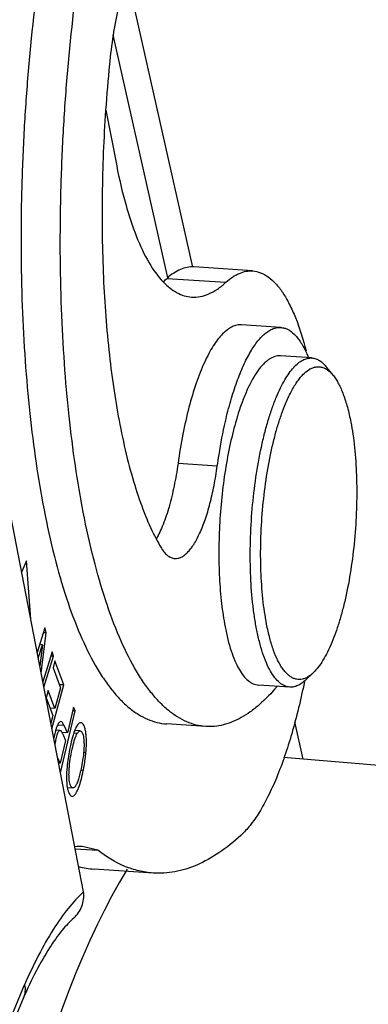
# Model space of a CAD drawing. Units: millimetres. Extents: x 2090 to 2684, y 588 to 1008.
# Drawn here: x 2216 to 2224, y 666 to 690 of the extents above; entities that cross this region are included whole.
import ezdxf

# ---------------------------------------------------------------- set-up
doc = ezdxf.new("R2010")
doc.units = ezdxf.units.MM
doc.header["$LTSCALE"] = 65.395
doc.layers.get('0').update_dxf_attribs({"linetype": 'CONTINUOUS', "lineweight": 30})
doc.layers.add('1_1', color=7, linetype='CONTINUOUS')

msp = doc.modelspace()

# ---------------------------------------------------------------- linework, layer by layer
at = {"color": 7, "linetype": 'Continuous'}
for p, q in [((2218.105, 691.208), (2219.691, 684.15)), ((2219.097, 683.889), (2217.772, 689.785)), ((2217.596, 687.956), (2217.857, 686.606)), ((2221.152, 684.059), (2219.724, 684.154)), ((2219.077, 683.877), (2220.505, 683.782)), ((2221.834, 682.687), (2220.882, 682.751)), ((2222.586, 681.947), (2221.825, 681.998)), ((2223.108, 681.519), (2222.949, 681.72)), ((2222.588, 681.702), (2222.59, 681.703)), ((2220.295, 679.325), (2219.343, 679.388)), ((2215.668, 677.025), (2215.553, 676.749)), ((2215.773, 675.613), (2215.668, 677.025)), ((2216.115, 675.399), (2215.93, 674.802)), ((2216.027, 674.304), (2216.151, 675.281)), ((2216.151, 675.281), (2216.079, 675.285)), ((2216.151, 675.281), (2216.115, 675.399)), ((2215.957, 674.666), (2216.056, 674.99)), ((2216.056, 674.99), (2215.99, 674.995)), ((2216.056, 674.99), (2215.992, 674.483)), ((2216.291, 674.823), (2216.067, 674.097)), ((2216.324, 674.712), (2216.291, 674.823)), ((2216.093, 673.961), (2216.324, 674.712)), ((2216.324, 674.712), (2216.258, 674.716)), ((2216.361, 674.604), (2216.314, 674.43)), ((2216.578, 674.017), (2216.361, 674.604)), ((2216.314, 674.43), (2216.493, 673.947)), ((2222.626, 674.319), (2222.442, 674.141)), ((2216.196, 673.881), (2216.149, 673.708)), ((2216.357, 673.445), (2216.196, 673.881)), ((2216.289, 672.95), (2216.578, 674.017)), ((2216.493, 673.947), (2216.357, 673.445)), ((2216.578, 674.017), (2216.464, 674.024)), ((2222.053, 673.965), (2221.291, 674.015)), ((2216.149, 673.708), (2216.31, 673.273)), ((2216.357, 673.445), (2216.243, 673.453)), ((2216.495, 671.888), (2216.854, 673.389)), ((2216.812, 673.482), (2216.662, 672.853)), ((2216.854, 673.389), (2216.791, 673.393)), ((2216.854, 673.389), (2216.812, 673.482)), ((2216.31, 673.273), (2216.261, 673.093)), ((2222.167, 673.126), (2222.371, 672.218)), ((2216.485, 672.916), (2216.379, 672.923)), ((2216.582, 673.033), (2216.424, 673.043)), ((2216.662, 672.853), (2216.582, 673.033)), ((2216.972, 672.902), (2216.839, 672.911)), ((2220.014, 673.01), (2219.062, 673.073)), ((2216.618, 672.671), (2216.486, 672.118)), ((2216.662, 672.853), (2216.532, 672.862)), ((2216.901, 672.841), (2216.815, 672.846)), ((2216.486, 672.118), (2216.423, 672.26)), ((2217.056, 672.385), (2217.112, 672.381)), ((2230.811, 671.498), (2221.901, 672.258)), ((2216.486, 672.118), (2216.45, 672.121)), ((2217.048, 671.944), (2216.985, 671.948)), ((2216.662, 671.529), (2216.794, 671.52)), ((2216.851, 670.047), (2217.397, 670.011)), ((2217.397, 670.011), (2217.023, 670.097)), ((2218.74, 669.457), (2217.312, 669.552))]:
    msp.add_line(p, q, dxfattribs=at)
for centre, radius, start, end in [((2255.328, 685.384), 37.826, 174.4095, 176.1003), ((2217.732, 685.349), 1.994, 309.1125, 312.4435), ((2222.822, 681.178), 0.574, 119.0653, 121.9253), ((2227.481, 678.477), 7.008, 162.6758, 163.0615), ((2223.123, 679.817), 4.864, 207.6566, 210.3082), ((2217.65, 672.536), 1.329, 161.8145, 163.1438), ((2218.149, 672.393), 1.409, 158.3566, 160.5314), ((2215.811, 671.955), 1.203, 337.5483, 339.789), ((2216.945, 668.917), 1.183, 86.2418, 94.9666), ((2217.454, 671.651), 2.103, 255.6175, 266.1266)]:
    msp.add_arc(centre, radius, start, end, dxfattribs=at)
msp.add_ellipse((2220.485, 650.628), major_axis=(1.146, 21.651), ratio=0.310652, start_param=0.524207, end_param=1.44624, dxfattribs=at)
for points, knots in [([(2217.795, 698.75), (2217.663, 698.424), (2217.411, 697.738), (2217.07, 696.655), (2216.758, 695.49), (2216.475, 694.252), (2216.226, 692.953), (2215.938, 691.139), (2215.73, 689.28), (2215.602, 687.398), (2215.528, 685.528), (2215.536, 683.686), (2215.631, 681.894), (2215.742, 680.623), (2215.893, 679.419), (2216.023, 678.643), (2216.096, 678.268)], [0, 0, 0, 0, 0.050825, 0.105561, 0.163789, 0.22507, 0.288906, 0.354771, 0.49034, 0.558907, 0.627211, 0.760695, 0.824764, 0.886326, 0.944897, 1, 1, 1, 1]), ([(2217.048, 678.204), (2216.975, 678.579), (2216.845, 679.355), (2216.694, 680.559), (2216.583, 681.83), (2216.488, 683.622), (2216.48, 685.464), (2216.554, 687.335), (2216.682, 689.217), (2216.89, 691.076), (2217.178, 692.89), (2217.427, 694.189), (2217.71, 695.426), (2218.022, 696.592), (2218.363, 697.674), (2218.615, 698.36), (2218.747, 698.687)], [0, 0, 0, 0, 0.055103, 0.113674, 0.175236, 0.239305, 0.372789, 0.441093, 0.50966, 0.645229, 0.711094, 0.77493, 0.836211, 0.894439, 0.949175, 1, 1, 1, 1]), ([(2213.532, 681.941), (2213.692, 683.327), (2214.071, 686.025), (2214.833, 689.902), (2215.62, 692.925), (2216.334, 695.138), (2216.715, 696.169), (2216.911, 696.663)], [0, 0, 0, 0, 0.276491, 0.539396, 0.782382, 0.894692, 1, 1, 1, 1]), ([(2219.078, 692.572), (2219.041, 692.571), (2218.963, 692.557), (2218.851, 692.503), (2218.741, 692.418), (2218.631, 692.302), (2218.524, 692.157), (2218.42, 691.983), (2218.319, 691.782), (2218.184, 691.468), (2218.033, 691.017), (2217.882, 690.418), (2217.762, 689.761), (2217.705, 689.304), (2217.682, 689.069)], [0, 0, 0, 0, 0.028092, 0.05891, 0.093911, 0.134006, 0.179682, 0.2311, 0.288227, 0.350869, 0.49139, 0.649371, 0.820536, 1, 1, 1, 1]), ([(2217.589, 687.957), (2217.542, 687.271), (2217.487, 685.918), (2217.515, 683.936), (2217.632, 682.352), (2217.786, 681.164), (2217.881, 680.602), (2217.934, 680.331)], [0, 0, 0, 0, 0.269302, 0.530748, 0.77663, 0.891552, 1, 1, 1, 1]), ([(2217.857, 686.606), (2217.918, 686.292), (2218.051, 685.71), (2218.309, 684.918), (2218.606, 684.28), (2218.853, 683.929), (2218.985, 683.791)], [0, 0, 0, 0, 0.31256, 0.584609, 0.813538, 1, 1, 1, 1]), ([(2219.724, 684.154), (2219.671, 684.158), (2219.56, 684.151), (2219.395, 684.099), (2219.231, 684.006), (2219.128, 683.924), (2219.077, 683.877)], [0, 0, 0, 0, 0.22188, 0.456211, 0.713219, 1, 1, 1, 1]), ([(2220.505, 683.782), (2220.556, 683.828), (2220.658, 683.911), (2220.823, 684.003), (2220.988, 684.056), (2221.099, 684.063), (2221.152, 684.059)], [0, 0, 0, 0, 0.286781, 0.543789, 0.77812, 1, 1, 1, 1]), ([(2221.152, 684.059), (2221.217, 684.055), (2221.353, 684.023), (2221.543, 683.914), (2221.723, 683.747), (2221.893, 683.524), (2222.052, 683.246), (2222.258, 682.781), (2222.376, 682.395), (2222.445, 682.122)], [0, 0, 0, 0, 0.080259, 0.167086, 0.265526, 0.378793, 0.508536, 0.655433, 1, 1, 1, 1]), ([(2218.985, 683.791), (2219.083, 683.689), (2219.245, 683.555), (2219.491, 683.452), (2219.613, 683.429), (2219.673, 683.425)], [0, 0, 0, 0, 0.535164, 0.772544, 1, 1, 1, 1]), ([(2219.673, 683.425), (2219.742, 683.421), (2219.885, 683.43), (2220.097, 683.497), (2220.308, 683.616), (2220.439, 683.722), (2220.505, 683.782)], [0, 0, 0, 0, 0.221866, 0.456129, 0.713128, 1, 1, 1, 1]), ([(2220.882, 682.751), (2220.845, 682.753), (2220.765, 682.747), (2220.648, 682.705), (2220.532, 682.632), (2220.417, 682.53), (2220.304, 682.397), (2220.192, 682.237), (2220.084, 682.049), (2219.938, 681.751), (2219.77, 681.318), (2219.597, 680.735), (2219.451, 680.083), (2219.376, 679.625), (2219.343, 679.388)], [0, 0, 0, 0, 0.029231, 0.060415, 0.095135, 0.134462, 0.179038, 0.229171, 0.28496, 0.346325, 0.484913, 0.642487, 0.815564, 1, 1, 1, 1]), ([(2220.492, 680.407), (2220.531, 680.576), (2220.614, 680.899), (2220.759, 681.353), (2220.917, 681.751), (2221.087, 682.086), (2221.263, 682.352), (2221.423, 682.522), (2221.554, 682.615), (2221.648, 682.661), (2221.741, 682.686), (2221.804, 682.689), (2221.834, 682.687)], [0, 0, 0, 0, 0.186889, 0.358542, 0.512549, 0.647136, 0.761382, 0.855716, 0.896243, 0.93311, 0.967277, 1, 1, 1, 1]), ([(2221.834, 682.687), (2221.862, 682.685), (2221.919, 682.676), (2222.033, 682.631), (2222.139, 682.55), (2222.234, 682.445), (2222.335, 682.306), (2222.399, 682.188), (2222.438, 682.104)], [0, 0, 0, 0, 0.095742, 0.195094, 0.41608, 0.542752, 0.681876, 1, 1, 1, 1]), ([(2221.825, 681.998), (2221.802, 681.999), (2221.757, 681.998), (2221.662, 681.978), (2221.569, 681.931), (2221.481, 681.864), (2221.386, 681.775), (2221.27, 681.632), (2221.14, 681.423), (2221.015, 681.172), (2220.896, 680.882), (2220.826, 680.674), (2220.791, 680.564)], [0, 0, 0, 0, 0.036132, 0.073383, 0.154883, 0.200822, 0.250822, 0.364067, 0.495965, 0.646523, 0.814974, 1, 1, 1, 1]), ([(2222.438, 682.104), (2222.443, 682.093), (2222.465, 682.046), (2222.485, 681.999), (2222.499, 681.963)], [0, 0, 0, 0, 0.242986, 1, 1, 1, 1]), ([(2221.729, 681.004), (2221.76, 681.078), (2221.823, 681.218), (2221.926, 681.412), (2222.031, 681.578), (2222.139, 681.715), (2222.249, 681.822), (2222.361, 681.898), (2222.473, 681.942), (2222.55, 681.949), (2222.586, 681.947)], [0, 0, 0, 0, 0.179676, 0.342951, 0.489261, 0.618699, 0.732009, 0.830918, 0.918605, 1, 1, 1, 1]), ([(2222.586, 681.947), (2222.619, 681.945), (2222.684, 681.931), (2222.779, 681.884), (2222.869, 681.813), (2222.922, 681.753), (2222.949, 681.72)], [0, 0, 0, 0, 0.219532, 0.452544, 0.71012, 1, 1, 1, 1]), ([(2222.59, 681.703), (2222.617, 681.714), (2222.671, 681.731), (2222.754, 681.738), (2222.837, 681.725), (2222.889, 681.703), (2222.914, 681.69)], [0, 0, 0, 0, 0.257979, 0.502641, 0.745927, 1, 1, 1, 1]), ([(2221.949, 680.839), (2221.99, 680.936), (2222.073, 681.116), (2222.193, 681.322), (2222.294, 681.458), (2222.387, 681.565), (2222.464, 681.631), (2222.518, 681.665)], [0, 0, 0, 0, 0.312192, 0.582706, 0.702123, 0.811172, 1, 1, 1, 1]), ([(2222.543, 681.68), (2222.547, 681.682), (2222.562, 681.69), (2222.577, 681.697), (2222.588, 681.702)], [0, 0, 0, 0, 0.254906, 1, 1, 1, 1]), ([(2222.914, 681.69), (2222.931, 681.681), (2223.005, 681.635), (2223.066, 681.571), (2223.108, 681.519)], [0, 0, 0, 0, 0.226575, 1, 1, 1, 1]), ([(2223.108, 681.519), (2223.131, 681.489), (2223.176, 681.425), (2223.237, 681.318), (2223.296, 681.196), (2223.372, 681.008), (2223.456, 680.74), (2223.507, 680.513), (2223.53, 680.392)], [0, 0, 0, 0, 0.09226, 0.193811, 0.304904, 0.425572, 0.69504, 1, 1, 1, 1]), ([(2221.246, 675.378), (2221.226, 675.481), (2221.19, 675.696), (2221.133, 676.149), (2221.093, 676.756), (2221.091, 677.512), (2221.135, 678.286), (2221.223, 679.047), (2221.332, 679.659), (2221.439, 680.119), (2221.527, 680.436), (2221.622, 680.73), (2221.693, 680.916), (2221.729, 681.004)], [0, 0, 0, 0, 0.055286, 0.114096, 0.240267, 0.374322, 0.511621, 0.647367, 0.77684, 0.837839, 0.895657, 0.949853, 1, 1, 1, 1]), ([(2221.49, 675.494), (2221.471, 675.592), (2221.437, 675.796), (2221.383, 676.227), (2221.345, 676.803), (2221.343, 677.522), (2221.385, 678.257), (2221.468, 678.98), (2221.571, 679.561), (2221.674, 679.998), (2221.757, 680.3), (2221.847, 680.579), (2221.914, 680.755), (2221.949, 680.839)], [0, 0, 0, 0, 0.055286, 0.114096, 0.240267, 0.374322, 0.51162, 0.647366, 0.776839, 0.837839, 0.895657, 0.949853, 1, 1, 1, 1]), ([(2217.934, 680.331), (2217.987, 680.057), (2218.101, 679.533), (2218.307, 678.794), (2218.538, 678.14), (2218.718, 677.741), (2218.814, 677.559)], [0, 0, 0, 0, 0.287323, 0.550664, 0.788497, 1, 1, 1, 1]), ([(2220.295, 679.325), (2220.308, 679.418), (2220.362, 679.781), (2220.431, 680.142), (2220.492, 680.407)], [0, 0, 0, 0, 0.257785, 1, 1, 1, 1]), ([(2220.778, 680.519), (2220.72, 680.331), (2220.617, 679.933), (2220.496, 679.309), (2220.405, 678.647), (2220.349, 677.966), (2220.327, 677.286), (2220.341, 676.627), (2220.39, 676.009), (2220.448, 675.615), (2220.484, 675.429)], [0, 0, 0, 0, 0.114899, 0.239567, 0.370744, 0.50491, 0.638431, 0.767698, 0.889262, 1, 1, 1, 1]), ([(2223.53, 680.392), (2223.549, 680.293), (2223.584, 680.09), (2223.637, 679.659), (2223.675, 679.083), (2223.677, 678.364), (2223.635, 677.629), (2223.552, 676.906), (2223.449, 676.325), (2223.346, 675.888), (2223.263, 675.586), (2223.173, 675.307), (2223.106, 675.131), (2223.071, 675.047)], [0, 0, 0, 0, 0.055286, 0.114096, 0.240267, 0.374322, 0.51162, 0.647366, 0.776839, 0.837839, 0.895657, 0.949853, 1, 1, 1, 1]), ([(2219.343, 679.388), (2219.317, 679.204), (2219.257, 678.852), (2219.138, 678.357), (2219.016, 677.986), (2218.906, 677.729), (2218.848, 677.616), (2218.818, 677.563)], [0, 0, 0, 0, 0.292001, 0.561446, 0.79967, 0.904901, 1, 1, 1, 1]), ([(2219.268, 677.083), (2219.293, 677.082), (2219.346, 677.086), (2219.424, 677.114), (2219.502, 677.162), (2219.578, 677.231), (2219.654, 677.319), (2219.758, 677.47), (2219.881, 677.705), (2220.01, 678.038), (2220.125, 678.428), (2220.222, 678.862), (2220.273, 679.167), (2220.295, 679.325)], [0, 0, 0, 0, 0.029233, 0.06042, 0.095142, 0.134473, 0.17905, 0.229189, 0.346282, 0.484879, 0.642461, 0.815554, 1, 1, 1, 1]), ([(2216.096, 678.268), (2216.169, 677.888), (2216.328, 677.166), (2216.618, 676.153), (2216.945, 675.268), (2217.256, 674.624), (2217.525, 674.185), (2217.727, 673.906), (2217.935, 673.666), (2218.149, 673.464), (2218.37, 673.303), (2218.596, 673.183), (2218.827, 673.103), (2218.985, 673.079), (2219.063, 673.073)], [0, 0, 0, 0, 0.183908, 0.351143, 0.500607, 0.631785, 0.69058, 0.744973, 0.795179, 0.841524, 0.884471, 0.924646, 0.96284, 1, 1, 1, 1]), ([(2220.014, 673.01), (2219.936, 673.015), (2219.779, 673.04), (2219.548, 673.119), (2219.322, 673.24), (2219.101, 673.401), (2218.887, 673.602), (2218.679, 673.842), (2218.477, 674.121), (2218.208, 674.56), (2217.897, 675.204), (2217.57, 676.089), (2217.28, 677.103), (2217.121, 677.825), (2217.048, 678.204)], [0, 0, 0, 0, 0.03716, 0.075354, 0.115529, 0.158476, 0.204821, 0.255027, 0.30942, 0.368215, 0.499393, 0.648857, 0.816092, 1, 1, 1, 1]), ([(2218.923, 677.362), (2218.947, 677.322), (2218.995, 677.249), (2219.08, 677.16), (2219.171, 677.102), (2219.237, 677.085), (2219.268, 677.083)], [0, 0, 0, 0, 0.306214, 0.568274, 0.794465, 1, 1, 1, 1]), ([(2220.484, 675.429), (2220.504, 675.326), (2220.547, 675.129), (2220.626, 674.853), (2220.715, 674.613), (2220.814, 674.409), (2220.92, 674.245), (2221.035, 674.122), (2221.141, 674.053), (2221.227, 674.024), (2221.27, 674.017), (2221.291, 674.015)], [0, 0, 0, 0, 0.183968, 0.351301, 0.500822, 0.632054, 0.745206, 0.841664, 0.924615, 0.962824, 1, 1, 1, 1]), ([(2222.053, 673.965), (2222.032, 673.966), (2221.989, 673.973), (2221.903, 674.002), (2221.797, 674.071), (2221.682, 674.194), (2221.575, 674.358), (2221.477, 674.562), (2221.388, 674.802), (2221.309, 675.078), (2221.266, 675.275), (2221.246, 675.378)], [0, 0, 0, 0, 0.037175, 0.075386, 0.158338, 0.254799, 0.367953, 0.499188, 0.648709, 0.81603, 1, 1, 1, 1]), ([(2222.43, 674.183), (2222.407, 674.173), (2222.359, 674.157), (2222.286, 674.148), (2222.214, 674.154), (2222.143, 674.176), (2222.074, 674.212), (2222.007, 674.263), (2221.942, 674.329), (2221.88, 674.408), (2221.82, 674.501), (2221.741, 674.648), (2221.651, 674.865), (2221.56, 675.164), (2221.512, 675.379), (2221.49, 675.494)], [0, 0, 0, 0, 0.04205, 0.082011, 0.121337, 0.161568, 0.204127, 0.250195, 0.300653, 0.356121, 0.416992, 0.483497, 0.633608, 0.806248, 1, 1, 1, 1]), ([(2223.071, 675.047), (2223.038, 674.969), (2222.972, 674.822), (2222.863, 674.622), (2222.751, 674.455), (2222.668, 674.36), (2222.626, 674.319)], [0, 0, 0, 0, 0.296263, 0.562051, 0.796449, 1, 1, 1, 1]), ([(2222.626, 674.319), (2222.611, 674.304), (2222.551, 674.251), (2222.483, 674.206), (2222.43, 674.183)], [0, 0, 0, 0, 0.274564, 1, 1, 1, 1]), ([(2222.405, 674.093), (2222.319, 673.669), (2222.13, 672.88), (2221.819, 671.954), (2221.536, 671.325), (2221.325, 670.939), (2221.107, 670.62), (2220.946, 670.442), (2220.865, 670.367)], [0, 0, 0, 0, 0.31792, 0.595668, 0.716549, 0.824364, 0.918789, 1, 1, 1, 1]), ([(2222.442, 674.141), (2222.412, 674.112), (2222.35, 674.06), (2222.252, 674.001), (2222.152, 673.967), (2222.085, 673.962), (2222.053, 673.965)], [0, 0, 0, 0, 0.289883, 0.547458, 0.780468, 1, 1, 1, 1]), ([(2221.743, 673.98), (2221.61, 673.822), (2221.403, 673.605), (2221.102, 673.365), (2220.884, 673.225), (2220.665, 673.118), (2220.447, 673.045), (2220.23, 673.007), (2220.085, 673.005), (2220.014, 673.01)], [0, 0, 0, 0, 0.301028, 0.435981, 0.561561, 0.679007, 0.789894, 0.896151, 1, 1, 1, 1]), ([(2216.503, 673.129), (2216.492, 673.13), (2216.473, 673.12), (2216.456, 673.101), (2216.435, 673.07), (2216.411, 673.019), (2216.395, 672.975), (2216.387, 672.95)], [0, 0, 0, 0, 0.148882, 0.245938, 0.361436, 0.647481, 1, 1, 1, 1]), ([(2216.582, 673.033), (2216.576, 673.047), (2216.563, 673.071), (2216.541, 673.107), (2216.518, 673.128), (2216.503, 673.129)], [0, 0, 0, 0, 0.356203, 0.637072, 1, 1, 1, 1]), ([(2216.378, 672.921), (2216.373, 672.906), (2216.355, 672.843), (2216.341, 672.778), (2216.332, 672.728)], [0, 0, 0, 0, 0.233096, 1, 1, 1, 1]), ([(2216.367, 672.549), (2216.37, 672.593), (2216.379, 672.659), (2216.398, 672.744), (2216.413, 672.802), (2216.43, 672.85), (2216.448, 672.889), (2216.47, 672.917), (2216.485, 672.916)], [0, 0, 0, 0, 0.3336, 0.503855, 0.658681, 0.787977, 0.88583, 1, 1, 1, 1]), ([(2216.485, 672.916), (2216.494, 672.915), (2216.514, 672.897), (2216.525, 672.876), (2216.532, 672.862)], [0, 0, 0, 0, 0.376185, 1, 1, 1, 1]), ([(2216.858, 672.957), (2216.856, 672.954), (2216.85, 672.939), (2216.844, 672.924), (2216.839, 672.913)], [0, 0, 0, 0, 0.240515, 1, 1, 1, 1]), ([(2216.894, 673.027), (2216.891, 673.022), (2216.878, 672.999), (2216.866, 672.976), (2216.858, 672.957)], [0, 0, 0, 0, 0.226204, 1, 1, 1, 1]), ([(2216.99, 673.101), (2216.982, 673.102), (2216.96, 673.098), (2216.925, 673.072), (2216.905, 673.044), (2216.894, 673.027)], [0, 0, 0, 0, 0.183387, 0.523295, 1, 1, 1, 1]), ([(2216.901, 672.841), (2216.907, 672.85), (2216.918, 672.867), (2216.939, 672.891), (2216.96, 672.903), (2216.972, 672.902)], [0, 0, 0, 0, 0.343563, 0.617561, 1, 1, 1, 1]), ([(2216.972, 672.902), (2216.995, 672.901), (2217.025, 672.858), (2217.045, 672.797), (2217.059, 672.725), (2217.065, 672.638), (2217.067, 672.496), (2217.058, 672.383), (2217.049, 672.304)], [0, 0, 0, 0, 0.110976, 0.201859, 0.317703, 0.457838, 0.620333, 1, 1, 1, 1]), ([(2217.112, 672.381), (2217.117, 672.429), (2217.123, 672.521), (2217.125, 672.654), (2217.12, 672.774), (2217.108, 672.88), (2217.089, 672.969), (2217.064, 673.037), (2217.033, 673.084), (2217.003, 673.1), (2216.99, 673.101)], [0, 0, 0, 0, 0.188549, 0.36304, 0.521545, 0.662015, 0.781263, 0.876421, 0.947038, 1, 1, 1, 1]), ([(2216.532, 672.862), (2216.536, 672.855), (2216.551, 672.824), (2216.564, 672.793), (2216.575, 672.768)], [0, 0, 0, 0, 0.232119, 1, 1, 1, 1]), ([(2216.575, 672.768), (2216.579, 672.76), (2216.593, 672.728), (2216.608, 672.695), (2216.618, 672.671)], [0, 0, 0, 0, 0.253709, 1, 1, 1, 1]), ([(2216.794, 671.52), (2216.774, 671.521), (2216.745, 671.557), (2216.726, 671.61), (2216.712, 671.672), (2216.704, 671.748), (2216.699, 671.871), (2216.708, 672.048), (2216.74, 672.277), (2216.785, 672.503), (2216.83, 672.675), (2216.87, 672.782), (2216.891, 672.823), (2216.901, 672.841)], [0, 0, 0, 0, 0.045051, 0.081312, 0.127493, 0.183083, 0.247058, 0.396157, 0.568471, 0.751816, 0.899441, 0.955386, 1, 1, 1, 1]), ([(2216.82, 672.863), (2216.813, 672.843), (2216.783, 672.752), (2216.759, 672.66), (2216.742, 672.587)], [0, 0, 0, 0, 0.222437, 1, 1, 1, 1]), ([(2216.742, 672.587), (2216.732, 672.541), (2216.693, 672.358), (2216.666, 672.172), (2216.653, 672.032)], [0, 0, 0, 0, 0.25131, 1, 1, 1, 1]), ([(2217.049, 672.304), (2217.046, 672.282), (2217.034, 672.19), (2217.017, 672.098), (2217.003, 672.029)], [0, 0, 0, 0, 0.238374, 1, 1, 1, 1]), ([(2217.048, 671.944), (2217.055, 671.979), (2217.083, 672.124), (2217.102, 672.271), (2217.112, 672.381)], [0, 0, 0, 0, 0.246444, 1, 1, 1, 1]), ([(2216.653, 672.032), (2216.645, 671.94), (2216.637, 671.771), (2216.648, 671.602), (2216.661, 671.527)], [0, 0, 0, 0, 0.552165, 1, 1, 1, 1]), ([(2217.003, 672.029), (2216.991, 671.974), (2216.969, 671.874), (2216.934, 671.742), (2216.9, 671.643), (2216.875, 671.59), (2216.861, 671.57)], [0, 0, 0, 0, 0.351026, 0.633836, 0.849402, 1, 1, 1, 1]), ([(2216.939, 671.539), (2216.961, 671.597), (2217.001, 671.731), (2217.032, 671.868), (2217.048, 671.944)], [0, 0, 0, 0, 0.442908, 1, 1, 1, 1]), ([(2216.661, 671.527), (2216.662, 671.522), (2216.666, 671.504), (2216.67, 671.487), (2216.673, 671.473)], [0, 0, 0, 0, 0.260721, 1, 1, 1, 1]), ([(2216.673, 671.473), (2216.678, 671.451), (2216.691, 671.412), (2216.718, 671.355), (2216.753, 671.318), (2216.777, 671.316)], [0, 0, 0, 0, 0.349783, 0.631715, 1, 1, 1, 1]), ([(2216.777, 671.316), (2216.804, 671.314), (2216.849, 671.355), (2216.889, 671.421), (2216.911, 671.468), (2216.922, 671.495)], [0, 0, 0, 0, 0.347367, 0.631586, 1, 1, 1, 1]), ([(2216.861, 671.57), (2216.851, 671.556), (2216.834, 671.533), (2216.806, 671.519), (2216.794, 671.52)], [0, 0, 0, 0, 0.603316, 1, 1, 1, 1]), ([(2220.865, 670.367), (2220.697, 670.214), (2220.361, 669.943), (2219.822, 669.639), (2219.28, 669.468), (2218.915, 669.445), (2218.74, 669.457)], [0, 0, 0, 0, 0.286955, 0.543908, 0.778133, 1, 1, 1, 1]), ([(2218.74, 669.457), (2218.624, 669.464), (2218.391, 669.5), (2217.923, 669.653), (2217.599, 669.853), (2217.397, 670.011)], [0, 0, 0, 0, 0.236164, 0.478295, 1, 1, 1, 1]), ([(2226.166, 666.429), (2225.854, 665.681), (2225.271, 664.066), (2224.539, 661.471), (2223.913, 658.616), (2223.409, 655.566), (2223.037, 652.39), (2222.807, 649.16), (2222.724, 645.95), (2222.789, 642.833), (2223.002, 639.88), (2223.356, 637.159), (2223.843, 634.729), (2224.368, 632.924), (2224.859, 631.678), (2225.237, 630.887), (2225.638, 630.204), (2226.062, 629.633), (2226.506, 629.177), (2226.971, 628.84), (2227.453, 628.625), (2227.789, 628.567), (2227.952, 628.56)], [0, 0, 0, 0, 0.060805, 0.128612, 0.202156, 0.279962, 0.36046, 0.44198, 0.522814, 0.60128, 0.67577, 0.744795, 0.807053, 0.861493, 0.885563, 0.90747, 0.927226, 0.944907, 0.960671, 0.974794, 0.987709, 1, 1, 1, 1])]:
    msp.add_open_spline(points, degree=3, knots=knots, dxfattribs=at)
at = {"layer": '1_1', "color": 7, "linetype": 'Continuous'}
for p, q in [((2217.053, 669.003), (2214.636, 681.488)), ((2215.01, 665.27), (2215.626, 666.748)), ((2214.981, 664.949), (2215.596, 666.425))]:
    msp.add_line(p, q, dxfattribs=at)
for points, knots in [([(2217.054, 669.003), (2216.92, 668.878), (2216.656, 668.585), (2216.295, 668.068), (2215.945, 667.447), (2215.731, 666.991), (2215.626, 666.748)], [0, 0, 0, 0, 0.204007, 0.438451, 0.703987, 1, 1, 1, 1]), ([(2216.816, 668.364), (2216.86, 668.403), (2216.938, 668.491), (2217.019, 668.648), (2217.06, 668.822), (2217.06, 668.943), (2217.054, 669.003)], [0, 0, 0, 0, 0.247703, 0.493999, 0.743804, 1, 1, 1, 1]), ([(2216.816, 668.364), (2216.716, 668.275), (2216.505, 668.046), (2216.203, 667.617), (2215.888, 667.063), (2215.692, 666.645), (2215.593, 666.418)], [0, 0, 0, 0, 0.174169, 0.401874, 0.678826, 1, 1, 1, 1]), ([(2215.626, 666.748), (2215.636, 666.693), (2215.643, 666.583), (2215.617, 666.474), (2215.596, 666.425)], [0, 0, 0, 0, 0.510042, 1, 1, 1, 1])]:
    msp.add_open_spline(points, degree=3, knots=knots, dxfattribs=at)

doc.saveas('drawing.dxf')
